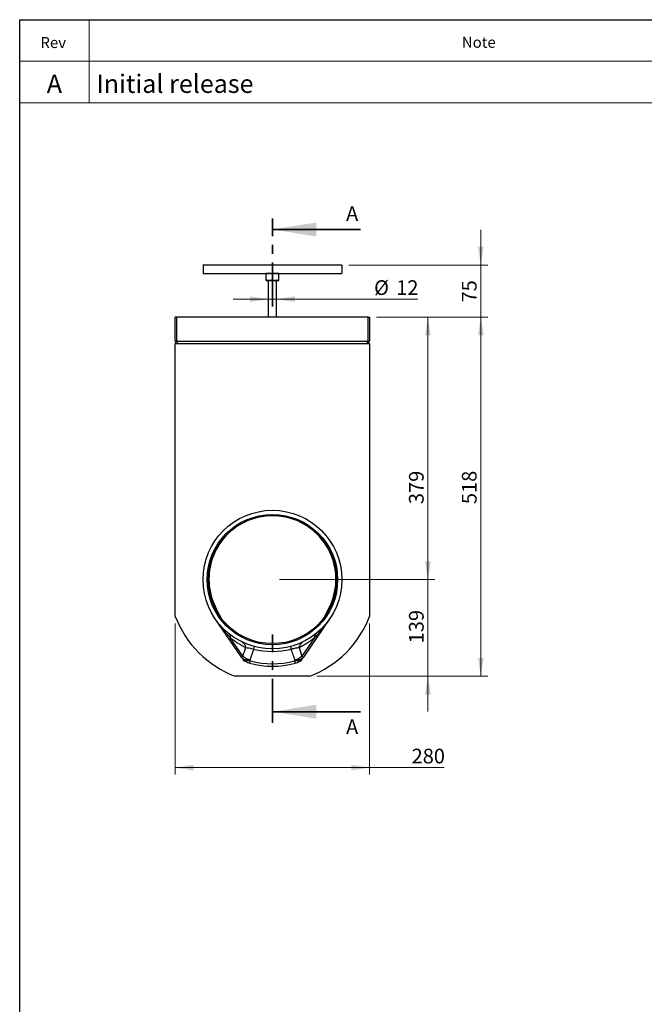
# Model space of a CAD drawing. Units: millimetres. Extents: x 8 to 201, y 4 to 288.
# Drawn here: x 21 to 111, y 146 to 288 of the extents above; entities that cross this region are included whole.
import ezdxf

# ---------------------------------------------------------------- set-up
doc = ezdxf.new("R2010")
doc.units = ezdxf.units.MM
doc.linetypes.add('CENTER', pattern=[10.16, 6.35, -1.27, 1.27, -1.27])
doc.styles.add('SLDTEXTSTYLE0', font='TXT', dxfattribs={"width": 0.7})
doc.styles.add('SLDTEXTSTYLE2', font='TXT', dxfattribs={"width": 0.75})
doc.dimstyles.new('SLDDIMSTYLE0', dxfattribs={"dimtxt": 2.116667, "dimasz": 2.64, "dimexe": 0, "dimexo": 0.0625, "dimgap": 0.529167, "dimtad": 1, "dimdec": 0, "dimlfac": 10, "dimrnd": 1e-09, "dimzin": 12, "dimdsep": 46, "dimtxsty": 'SLDTEXTSTYLE2', "dimsah": 1, "dimcen": 0.09, "dimadec": 0, "dimazin": 3, "dimtfac": 1, "dimtmove": 0, "dimatfit": 0, "dimfxl": 0, "dimfrac": 2, "dimtolj": 1, "dimtzin": 12, "dimarcsym": 0})
doc.dimstyles.new('SLDDIMSTYLE1', dxfattribs={"dimtxt": 2.116667, "dimasz": 2.64, "dimexe": 0, "dimexo": 0.0625, "dimgap": 0.529167, "dimtad": 1, "dimdec": 0, "dimlfac": 10, "dimrnd": 1e-09, "dimzin": 12, "dimdsep": 46, "dimtxsty": 'SLDTEXTSTYLE2', "dimsah": 1, "dimcen": 0.09, "dimadec": 0, "dimazin": 3, "dimtfac": 1, "dimtofl": 0, "dimtmove": 0, "dimatfit": 3, "dimfxl": 0, "dimfrac": 2, "dimtolj": 1, "dimtzin": 12, "dimarcsym": 0})
doc.dimstyles.new('SLDDIMSTYLE2', dxfattribs={"dimtxt": 2.116667, "dimasz": 2.64, "dimexe": 0, "dimexo": 0.0625, "dimgap": 0.529167, "dimtad": 1, "dimlfac": 10, "dimrnd": 1e-09, "dimzin": 12, "dimdsep": 46, "dimtxsty": 'SLDTEXTSTYLE2', "dimsah": 1, "dimcen": 0.09, "dimadec": 0, "dimazin": 3, "dimtfac": 1, "dimtofl": 0, "dimtmove": 0, "dimatfit": 3, "dimfxl": 0, "dimfrac": 2, "dimtolj": 1, "dimtzin": 12, "dimarcsym": 0})
doc.dimstyles.new('SLDDIMSTYLE3', dxfattribs={"dimtxt": 2.116667, "dimasz": 2.64, "dimexe": 0, "dimexo": 0.0625, "dimgap": 0.529167, "dimtad": 1, "dimlfac": 10, "dimrnd": 1e-09, "dimzin": 12, "dimdsep": 46, "dimtxsty": 'SLDTEXTSTYLE2', "dimsah": 1, "dimcen": 0.09, "dimadec": 0, "dimazin": 3, "dimtfac": 1, "dimtmove": 0, "dimatfit": 0, "dimfxl": 0, "dimfrac": 2, "dimtolj": 1, "dimtzin": 12, "dimarcsym": 0})

# ---------------------------------------------------------------- blocks, each defined once
blk = doc.blocks.new('_D')
at = {"color": 7, "linetype": 'Continuous', "lineweight": 0}
for p, q in [((79.82, 207.25), (79.82, 212.33)), ((58.42, 207.25), (80.82, 207.25)), ((79.82, 193.32), (79.82, 207.25)), ((63.8, 193.32), (80.82, 193.32)), ((79.82, 193.32), (79.82, 188.24))]:
    blk.add_line(p, q, dxfattribs=at)
at = {"color": 7, "linetype": 'Continuous', "lineweight": 18}
for points in [[(79.82, 207.25), (80.22, 209.89), (79.41, 209.89)], [(79.82, 193.32), (79.41, 190.68), (80.22, 190.68)]]:
    blk.add_solid(points, dxfattribs=at)
at = {"color": 7, "linetype": 'Continuous', "lineweight": 18, "insert": (77.09, 198.06), "char_height": 2.117, "attachment_point": 1, "rotation": 90, "style": 'SLDTEXTSTYLE2'}
blk.add_mtext('139', dxfattribs=at)
blk = doc.blocks.new('_D_1')
at = {"color": 7, "linetype": 'Continuous', "lineweight": 0}
for p, q in [((72.42, 245.12), (80.82, 245.12)), ((79.82, 207.25), (79.82, 245.12)), ((58.42, 207.25), (80.82, 207.25))]:
    blk.add_line(p, q, dxfattribs=at)
at = {"color": 7, "linetype": 'Continuous', "lineweight": 18}
for points in [[(79.82, 245.12), (79.41, 242.48), (80.22, 242.48)], [(79.82, 207.25), (80.22, 209.89), (79.41, 209.89)]]:
    blk.add_solid(points, dxfattribs=at)
at = {"color": 7, "linetype": 'Continuous', "lineweight": 18, "insert": (77.09, 218.14), "char_height": 2.117, "attachment_point": 1, "rotation": 90, "style": 'SLDTEXTSTYLE2'}
blk.add_mtext('379', dxfattribs=at)
blk = doc.blocks.new('_D_2')
at = {"color": 7, "linetype": 'Continuous', "lineweight": 0}
for p, q in [((72.42, 245.12), (88.45, 245.12)), ((87.45, 193.32), (87.45, 245.12)), ((63.8, 193.32), (88.45, 193.32))]:
    blk.add_line(p, q, dxfattribs=at)
at = {"color": 7, "linetype": 'Continuous', "lineweight": 18}
for points in [[(87.45, 245.12), (87.04, 242.48), (87.86, 242.48)], [(87.45, 193.32), (87.86, 195.96), (87.04, 195.96)]]:
    blk.add_solid(points, dxfattribs=at)
at = {"color": 7, "linetype": 'Continuous', "lineweight": 18, "insert": (84.72, 218.14), "char_height": 2.117, "attachment_point": 1, "rotation": 90, "style": 'SLDTEXTSTYLE2'}
blk.add_mtext('518', dxfattribs=at)
blk = doc.blocks.new('_D_3')
at = {"color": 7, "linetype": 'Continuous', "lineweight": 0}
for p, q in [((87.45, 252.62), (87.45, 257.7)), ((68.42, 252.62), (88.45, 252.62)), ((87.45, 252.62), (87.45, 245.12)), ((72.42, 245.12), (88.45, 245.12)), ((87.45, 245.12), (87.45, 240.04))]:
    blk.add_line(p, q, dxfattribs=at)
at = {"color": 7, "linetype": 'Continuous', "lineweight": 18}
for points in [[(87.45, 252.62), (87.86, 255.26), (87.04, 255.26)], [(87.45, 245.12), (87.04, 242.48), (87.86, 242.48)]]:
    blk.add_solid(points, dxfattribs=at)
at = {"color": 7, "linetype": 'Continuous', "lineweight": 18, "insert": (84.72, 247.22), "char_height": 2.117, "attachment_point": 1, "rotation": 90, "style": 'SLDTEXTSTYLE2'}
blk.add_mtext('75', dxfattribs=at)
blk = doc.blocks.new('_D_4')
at = {"color": 7, "linetype": 'Continuous', "lineweight": 0}
for p, q in [((56.82, 247.69), (51.74, 247.69)), ((58.02, 247.69), (56.82, 247.69)), ((58.02, 247.69), (78.38, 247.69))]:
    blk.add_line(p, q, dxfattribs=at)
at = {"color": 7, "linetype": 'Continuous', "lineweight": 18}
for points in [[(56.82, 247.69), (54.18, 248.1), (54.18, 247.28)], [(58.02, 247.69), (60.66, 247.28), (60.66, 248.1)]]:
    blk.add_solid(points, dxfattribs=at)
at = {"color": 7, "linetype": 'Continuous', "lineweight": 18, "char_height": 2.117, "attachment_point": 1, "style": 'SLDTEXTSTYLE2'}
for s, insert in [('%%c', (72.06, 250.42)), ('12', (75.25, 250.42))]:
    blk.add_mtext(s, dxfattribs=dict(at, insert=insert))
blk = doc.blocks.new('_D_5')
at = {"color": 7, "linetype": 'Continuous', "lineweight": 0}
for p, q in [((43.42, 200.93), (43.42, 179.13)), ((71.42, 200.93), (71.42, 179.13)), ((43.42, 180.13), (71.42, 180.13)), ((71.42, 180.13), (82.16, 180.13))]:
    blk.add_line(p, q, dxfattribs=at)
at = {"color": 7, "linetype": 'Continuous', "lineweight": 18}
for points in [[(43.42, 180.13), (46.06, 179.72), (46.06, 180.54)], [(71.42, 180.13), (68.78, 180.54), (68.78, 179.72)]]:
    blk.add_solid(points, dxfattribs=at)
at = {"color": 7, "linetype": 'Continuous', "lineweight": 18, "insert": (77.47, 182.86), "char_height": 2.117, "attachment_point": 1, "style": 'SLDTEXTSTYLE2'}
blk.add_mtext('280', dxfattribs=at)

msp = doc.modelspace()

# ---------------------------------------------------------------- linework, layer by layer
at = {"color": 7, "linetype": 'Continuous', "lineweight": 25}
for p, q in [((21, 4), (21, 288)), ((21, 288), (201, 288)), ((67.4275, 252.6155), (47.4035, 252.6155)), ((47.4035, 251.4155), (56.5679, 251.4155)), ((47.4155, 252.6155), (47.4155, 251.4155)), ((56.5855, 251.4155), (56.5155, 251.3751)), ((58.2455, 251.4155), (56.5855, 251.4155)), ((58.3155, 251.3751), (58.2455, 251.4155)), ((58.2631, 251.4155), (67.4275, 251.4155)), ((67.4155, 252.6155), (67.4155, 251.4155)), ((56.5155, 250.4563), (56.5155, 251.2947)), ((56.5155, 250.3759), (56.5855, 250.3355)), ((57.4155, 250.3355), (56.5855, 250.3355)), ((56.8155, 250.3355), (56.8155, 245.1155)), ((57.4155, 251.2947), (57.4155, 250.4563)), ((58.2455, 250.3355), (57.4155, 250.3355)), ((58.0155, 245.1155), (58.0155, 250.3355)), ((58.2455, 250.3355), (58.3155, 250.3759)), ((58.3155, 250.4563), (58.3155, 251.2947)), ((43.4155, 241.6155), (43.4155, 245.1155)), ((43.6155, 245.1155), (43.4155, 245.1155)), ((71.2155, 245.1155), (43.6155, 245.1155)), ((43.6155, 245.1155), (43.6155, 241.6155)), ((71.2155, 241.6155), (71.2155, 245.1155)), ((71.2155, 245.1155), (71.4155, 245.1155)), ((71.4155, 245.1155), (71.4155, 241.6155)), ((43.4155, 241.6155), (43.6155, 241.6155)), ((43.5155, 241.3155), (43.5155, 241.6155)), ((43.6155, 241.6155), (71.2155, 241.6155)), ((43.7155, 241.3155), (43.7155, 241.6155)), ((71.1155, 241.3155), (71.1155, 241.6155)), ((71.2155, 241.6155), (71.4155, 241.6155)), ((71.3155, 241.3155), (71.3155, 241.6155)), ((43.4155, 241.3155), (71.4155, 241.3155)), ((43.4155, 201.9303), (43.4155, 241.3155)), ((71.4155, 241.3155), (71.4155, 201.9303)), ((50.0198, 201.7231), (49.3207, 203.0496)), ((65.5102, 203.0496), (64.8111, 201.7231)), ((52.953, 196.0766), (49.171, 201.5862)), ((65.66, 201.5862), (61.878, 196.0766)), ((53.1633, 196.2209), (51.3405, 198.8763)), ((63.4904, 198.8763), (61.6677, 196.2209)), ((61.2534, 197.4553), (61.6677, 196.2209)), ((53.1121, 195.8553), (53.2912, 195.5155)), ((53.2912, 195.5155), (53.4629, 195.5155)), ((61.3681, 195.5155), (61.5398, 195.5155)), ((61.5398, 195.5155), (61.7189, 195.8553)), ((62.8006, 193.3155), (52.0303, 193.3155))]:
    msp.add_line(p, q, dxfattribs=at)
at = {"color": 7, "linetype": 'Continuous', "lineweight": 18}
for p, q in [((21, 276), (21, 288)), ((21, 288), (201, 288)), ((31, 288), (31, 276)), ((21, 282), (201, 282)), ((21, 276), (201, 276))]:
    msp.add_line(p, q, dxfattribs=at)
at = {"color": 7, "linetype": 'CENTER', "lineweight": 35}
for p, q in [((57.4155, 246.6325), (57.4155, 259.3325)), ((57.4155, 186.6106), (57.4155, 199.3169))]:
    msp.add_line(p, q, dxfattribs=at)
at = {"color": 7, "linetype": 'Continuous', "lineweight": 35}
for p, q in [((70.1155, 257.745), (57.4155, 257.745)), ((70.1155, 188.1981), (57.4155, 188.1981))]:
    msp.add_line(p, q, dxfattribs=at)
at = {"color": 7, "linetype": 'Continuous', "lineweight": 25, "flags": 128}
for points in [[(52.953, 196.0766), (52.9563, 196.0789), (52.9664, 196.0858), (52.9831, 196.0973), (53.0064, 196.1133), (53.0362, 196.1337), (53.0724, 196.1586), (53.1148, 196.1877), (53.1633, 196.2209)], [(61.6677, 196.2209), (61.7161, 196.1877), (61.7586, 196.1586), (61.7947, 196.1337), (61.8245, 196.1133), (61.8479, 196.0973), (61.8646, 196.0858), (61.8746, 196.0789), (61.878, 196.0766)], [(54.1454, 195.1808), (54.147, 195.1864), (54.1515, 195.2033), (54.1591, 195.2312), (54.1697, 195.2701), (54.1831, 195.3198), (54.1994, 195.3799), (54.2184, 195.45), (54.2401, 195.5299)], [(60.5909, 195.5299), (60.6125, 195.45), (60.6316, 195.3799), (60.6479, 195.3198), (60.6613, 195.2701), (60.6719, 195.2312), (60.6794, 195.2033), (60.684, 195.1864), (60.6855, 195.1808)]]:
    msp.add_lwpolyline(points, dxfattribs=at)
at = {"color": 7, "linetype": 'Continuous', "lineweight": 25}
for radius in [10, 9.4, 9.23]:
    msp.add_circle((57.4155, 207.2455), radius, dxfattribs=at)
for centre, radius, start, end in [((57.4155, 207.3155), 9.15, 108.873264, 207.78886), ((57.4155, 207.3155), 9.15, 332.21114, 65.995891), ((57.4155, 207.3155), 15, 201.03947, 248.96053), ((57.4155, 207.3155), 15, 291.03947, 338.96053), ((54.6686, 197.1112), 2, 214.467177, 254.834771), ((57.4155, 207.2455), 10.3617, 254.904196, 285.095804), ((60.1623, 197.1112), 2, 285.165229, 325.532823), ((57.4155, 207.2455), 12.5, 254.834771, 285.165229), ((57.4155, 207.2455), 12.1383, 254.834771, 285.165229)]:
    msp.add_arc(centre, radius, start, end, dxfattribs=at)
for points, knots in [([(57.4155, 251.2947), (57.342, 251.3192), (57.268, 251.3394), (57.1184, 251.3673), (57.0429, 251.375), (56.9281, 251.3751), (56.8896, 251.3732), (56.8136, 251.3659), (56.7758, 251.3605), (56.6632, 251.3395), (56.5891, 251.3192), (56.5155, 251.2947)], [0, 0, 0, 0, 0.25, 0.25, 0.5, 0.5, 0.625, 0.625, 0.75, 0.75, 1, 1, 1, 1]), ([(56.5155, 251.2947), (56.5155, 251.3188), (56.5155, 251.3644), (56.5155, 251.3697), (56.5155, 251.3722)], [0, 0, 0, 0, 0.52896032, 1, 1, 1, 1]), ([(58.3155, 251.2947), (58.242, 251.3192), (58.168, 251.3394), (58.0184, 251.3673), (57.9429, 251.375), (57.8281, 251.3751), (57.7896, 251.3732), (57.7136, 251.3659), (57.6758, 251.3605), (57.5632, 251.3395), (57.4891, 251.3192), (57.4155, 251.2947)], [0, 0, 0, 0, 0.25, 0.25, 0.5, 0.5, 0.625, 0.625, 0.75, 0.75, 1, 1, 1, 1]), ([(58.3155, 251.3722), (58.3155, 251.3732), (58.3155, 251.3802), (58.3155, 251.3543), (58.3155, 251.3147), (58.3155, 251.2947)], [0, 0, 0, 0, 0.06946228, 0.53046781, 1, 1, 1, 1]), ([(57.4155, 250.4563), (57.342, 250.4318), (57.268, 250.4116), (57.1184, 250.3837), (57.0429, 250.376), (56.9281, 250.3759), (56.8896, 250.3778), (56.8136, 250.3851), (56.7758, 250.3905), (56.6632, 250.4115), (56.5891, 250.4318), (56.5155, 250.4563)], [0, 0, 0, 0, 0.25, 0.25, 0.5, 0.5, 0.625, 0.625, 0.75, 0.75, 1, 1, 1, 1]), ([(56.5155, 250.4563), (56.5155, 250.4322), (56.5155, 250.3865), (56.5155, 250.3813), (56.5155, 250.3788)], [0, 0, 0, 0, 0.52896032, 1, 1, 1, 1]), ([(58.3155, 250.4563), (58.242, 250.4318), (58.168, 250.4116), (58.0184, 250.3837), (57.9429, 250.376), (57.8281, 250.3759), (57.7896, 250.3778), (57.7136, 250.3851), (57.6758, 250.3905), (57.5632, 250.4115), (57.4891, 250.4318), (57.4155, 250.4563)], [0, 0, 0, 0, 0.25, 0.25, 0.5, 0.5, 0.625, 0.625, 0.75, 0.75, 1, 1, 1, 1]), ([(58.3155, 250.3788), (58.3155, 250.3778), (58.3155, 250.3708), (58.3155, 250.3966), (58.3155, 250.4363), (58.3155, 250.4563)], [0, 0, 0, 0, 0.06946197, 0.53046737, 1, 1, 1, 1]), ([(51.3405, 198.8763), (51.3094, 198.9098), (51.2463, 198.9776), (51.1513, 199.0814), (51.0544, 199.1886), (50.9556, 199.2993), (50.8552, 199.4134), (50.753, 199.531), (50.6492, 199.6522), (50.5438, 199.777), (50.437, 199.9055), (50.3286, 200.0376), (50.1691, 200.2352), (49.9515, 200.5117), (49.7288, 200.8059), (49.5346, 201.0704), (49.3634, 201.3084), (49.2393, 201.4875), (49.171, 201.5862)], [0, 0, 0, 0, 0.03928155, 0.07966211, 0.12114176, 0.16372059, 0.20739867, 0.25217608, 0.29805287, 0.34502912, 0.39310487, 0.44228018, 0.49255511, 0.61238613, 0.74636323, 0.81159139, 0.89613703, 1, 1, 1, 1]), ([(65.6147, 201.5213), (65.5548, 201.4349), (65.4357, 201.2634), (65.2591, 201.0189), (65.0752, 200.7701), (64.8877, 200.5235), (64.6852, 200.2645), (64.3835, 199.8895), (63.9889, 199.4205), (63.6497, 199.0502), (63.4904, 198.8763)], [0, 0, 0, 0, 0.0930434, 0.1848582, 0.26695667, 0.36687849, 0.45890676, 0.55774206, 0.79236524, 1, 1, 1, 1]), ([(51.1542, 199.4483), (51.2334, 199.3847), (51.3311, 199.2227), (51.3482, 198.9874), (51.3405, 198.8763)], [0, 0, 0, 0, 0.57142857, 1, 1, 1, 1]), ([(51.3405, 198.8763), (51.3622, 198.859), (51.4055, 198.8244), (51.4708, 198.7731), (51.5364, 198.7223), (51.6023, 198.6719), (51.6686, 198.622), (51.7352, 198.5725), (51.8022, 198.5235), (51.8695, 198.475), (51.9372, 198.4269), (52.0052, 198.3793), (52.0735, 198.3322), (52.1421, 198.2855), (52.2111, 198.2394), (52.2803, 198.1937), (52.3499, 198.1484), (52.4567, 198.0801), (52.6706, 197.9469), (52.9237, 197.799), (53.1699, 197.664), (53.331, 197.5791), (53.4639, 197.5113), (53.5428, 197.4724), (53.5775, 197.4553)], [0, 0, 0, 0, 0.02880547, 0.05775182, 0.0868411, 0.11607534, 0.14545647, 0.17498639, 0.20466694, 0.23449989, 0.26448699, 0.2946299, 0.32493024, 0.3553896, 0.38600949, 0.41679138, 0.44773671, 0.47884685, 0.55933242, 0.73381226, 0.81902879, 0.89209341, 0.95254509, 1, 1, 1, 1]), ([(61.2534, 197.4553), (61.2799, 197.4683), (61.3326, 197.4943), (61.4117, 197.5341), (61.4904, 197.5745), (61.5689, 197.6155), (61.6471, 197.657), (61.7249, 197.6991), (61.8025, 197.7418), (61.8797, 197.7851), (61.9566, 197.8289), (62.0332, 197.8733), (62.1095, 197.9183), (62.1854, 197.9638), (62.261, 198.0098), (62.3362, 198.0565), (62.4276, 198.114), (62.5349, 198.1831), (62.658, 198.2645), (62.78, 198.3473), (62.901, 198.4317), (63.021, 198.5176), (63.1399, 198.6049), (63.2578, 198.6938), (63.3745, 198.7839), (63.4519, 198.8456), (63.4904, 198.8763)], [0, 0, 0, 0, 0.03615535, 0.07210451, 0.10784841, 0.143388, 0.17872432, 0.21385842, 0.24879139, 0.2835244, 0.31805863, 0.35239533, 0.38653579, 0.42048136, 0.45423344, 0.48779349, 0.521163, 0.57635466, 0.63102902, 0.68519408, 0.73885833, 0.79203073, 0.84472079, 0.89693853, 0.94869455, 1, 1, 1, 1]), ([(53.0184, 198.2641), (53.1782, 198.1859), (53.415, 197.9621), (53.5443, 197.618), (53.5775, 197.4553)], [0, 0, 0, 0, 0.57142857, 1, 1, 1, 1]), ([(53.5775, 197.4553), (53.7151, 197.4432), (53.9703, 197.4061), (54.3645, 197.3257), (54.6002, 197.2704), (54.7169, 197.2414)], [0, 0, 0, 0, 1.08110762, 1.80184604, 2.52258445, 2.52258445, 2.52258445, 2.52258445]), ([(54.7169, 197.2414), (54.743, 197.338), (54.7924, 197.5212), (54.8111, 197.5906), (54.8111, 197.5906)], [0, 0, 0, 0, 0.42857143, 1, 1, 1, 1]), ([(60.0198, 197.5906), (60.0198, 197.5906), (60.0385, 197.5212), (60.0879, 197.338), (60.114, 197.2414)], [0, 0, 0, 0, 0.57142857, 1, 1, 1, 1]), ([(60.114, 197.2414), (60.2887, 197.2848), (60.5857, 197.3526), (60.9642, 197.4221), (61.162, 197.4472), (61.2534, 197.4553)], [0, 0, 0, 0, 1.07826415, 1.79710691, 2.51594967, 2.51594967, 2.51594967, 2.51594967]), ([(61.8126, 198.2641), (61.6528, 198.1859), (61.4159, 197.9621), (61.2866, 197.618), (61.2534, 197.4553)], [0, 0, 0, 0, 0.57142857, 1, 1, 1, 1]), ([(52.953, 196.0766), (52.9591, 196.0678), (52.9708, 196.0511), (52.9887, 196.0278), (53.0054, 196.0073), (53.0209, 195.9893), (53.035, 195.9737), (53.0622, 195.9448), (53.1033, 195.9055), (53.1853, 195.8389), (53.295, 195.7694), (53.4462, 195.7023), (53.6064, 195.6553), (53.7482, 195.6322), (53.8572, 195.6232), (53.9338, 195.6203), (54.0098, 195.6208), (54.0848, 195.6241), (54.1349, 195.6287), (54.1597, 195.6309)], [0, 0, 0, 0, 0.02664237, 0.05096445, 0.07296463, 0.09264264, 0.10999914, 0.12503546, 0.1911091, 0.25005661, 0.38267187, 0.50000085, 0.63019413, 0.74994586, 0.80262572, 0.85395324, 0.90394331, 0.95261663, 1, 1, 1, 1]), ([(54.2401, 195.5299), (54.2276, 195.5287), (54.2026, 195.5262), (54.1651, 195.5233), (54.1273, 195.5211), (54.0893, 195.5197), (54.0511, 195.519), (54.0126, 195.5191), (53.974, 195.52), (53.9353, 195.5218), (53.8964, 195.5245), (53.812, 195.5323), (53.681, 195.5534), (53.519, 195.6007), (53.366, 195.6685), (53.2549, 195.7388), (53.172, 195.8062), (53.1252, 195.8509), (53.0864, 195.8929), (53.0537, 195.9319), (53.0318, 195.9625), (53.0197, 195.9793)], [0, 0, 0, 0, 0.0235432, 0.0474026, 0.0715823, 0.09608596, 0.12091686, 0.14607791, 0.1715716, 0.19740009, 0.22356515, 0.25006818, 0.36982771, 0.50001002, 0.6173394, 0.74995108, 0.80889588, 0.87497128, 0.90736146, 0.94903758, 1, 1, 1, 1]), ([(54.1597, 195.6309), (54.1451, 195.6354), (54.1161, 195.6442), (54.0728, 195.6585), (54.0299, 195.6735), (53.9873, 195.6893), (53.945, 195.7059), (53.903, 195.7233), (53.8613, 195.7415), (53.82, 195.7604), (53.779, 195.7802), (53.7383, 195.8007), (53.698, 195.8221), (53.658, 195.8442), (53.6079, 195.8732), (53.5484, 195.9098), (53.4801, 195.9553), (53.4133, 196.0032), (53.348, 196.0537), (53.2844, 196.1069), (53.2224, 196.1625), (53.1831, 196.2014), (53.1633, 196.2209)], [0, 0, 0, 0, 0.03838884, 0.07671943, 0.11501118, 0.15328352, 0.1915558, 0.22984732, 0.26817725, 0.3065646, 0.34502821, 0.38358669, 0.42225838, 0.46106134, 0.50001333, 0.56971761, 0.63985454, 0.71051381, 0.7817805, 0.85373476, 0.92645147, 1, 1, 1, 1]), ([(54.7169, 197.2414), (54.6584, 197.0727), (54.5377, 196.7251), (54.3519, 196.1883), (54.2249, 195.8202), (54.1597, 195.6309)], [0, 0, 0, 0, 0.31423664, 0.64756979, 1, 1, 1, 1]), ([(60.6713, 195.6309), (60.5747, 195.9109), (60.3895, 196.4478), (60.2032, 196.9845), (60.114, 197.2414)], [0, 0, 0, 0, 0.52148389, 1, 1, 1, 1]), ([(61.8112, 195.9793), (61.8059, 195.9716), (61.7956, 195.9569), (61.7799, 195.9362), (61.7651, 195.9176), (61.7511, 195.9009), (61.7381, 195.886), (61.7261, 195.873), (61.7, 195.8453), (61.659, 195.8062), (61.576, 195.7388), (61.465, 195.6685), (61.312, 195.6007), (61.15, 195.5534), (61.0066, 195.5303), (60.8964, 195.5214), (60.819, 195.5186), (60.7423, 195.5193), (60.6665, 195.5228), (60.6159, 195.5275), (60.5909, 195.5299)], [0, 0, 0, 0, 0.0229785, 0.04425252, 0.06382084, 0.08168301, 0.0978392, 0.11229002, 0.1250364, 0.19110972, 0.25005775, 0.38266797, 0.50000112, 0.63018189, 0.74994528, 0.80260939, 0.85392826, 0.90391754, 0.95259885, 1, 1, 1, 1]), ([(61.6677, 196.2209), (61.6578, 196.2111), (61.6382, 196.1914), (61.6079, 196.1626), (61.5773, 196.1345), (61.5461, 196.1069), (61.5145, 196.0801), (61.4825, 196.0539), (61.4501, 196.0283), (61.4173, 196.0034), (61.3841, 195.9791), (61.3505, 195.9555), (61.3166, 195.9324), (61.2823, 195.9101), (61.2476, 195.8883), (61.2001, 195.8596), (61.1391, 195.8249), (61.0639, 195.7857), (60.9876, 195.7492), (60.9102, 195.7154), (60.8316, 195.6844), (60.7521, 195.6559), (60.6982, 195.6393), (60.6713, 195.6309)], [0, 0, 0, 0, 0.036883922, 0.073551715, 0.110011519, 0.146271836, 0.182341514, 0.218229748, 0.253946071, 0.289500342, 0.324902742, 0.360163761, 0.395294187, 0.430305099, 0.465207849, 0.500014052, 0.57222912, 0.643983243, 0.715392588, 0.78657647, 0.85765662, 0.928756399, 1, 1, 1, 1]), ([(60.6713, 195.6309), (60.685, 195.6296), (60.7125, 195.627), (60.7538, 195.6241), (60.7955, 195.622), (60.8374, 195.6208), (60.8796, 195.6205), (60.922, 195.6213), (60.9646, 195.6231), (61.0073, 195.626), (61.0937, 195.634), (61.2246, 195.6553), (61.3847, 195.7023), (61.5359, 195.7694), (61.6457, 195.8389), (61.7276, 195.9055), (61.7739, 195.9497), (61.8121, 195.9912), (61.8445, 196.0297), (61.8661, 196.0599), (61.878, 196.0766)], [0, 0, 0, 0, 0.02616728, 0.05272869, 0.07968953, 0.10705453, 0.1348278, 0.16301291, 0.19161283, 0.22063003, 0.25006638, 0.36981433, 0.50000928, 0.61733456, 0.74995141, 0.80889571, 0.8749715, 0.90736155, 0.94903759, 1, 1, 1, 1]), ([(54.1597, 195.6309), (54.1731, 195.6141), (54.1999, 195.5804), (54.2267, 195.5467), (54.2401, 195.5299)], [0, 0, 0, 0, 0.499313686, 1, 1, 1, 1]), ([(60.5909, 195.5299), (60.6043, 195.5467), (60.631, 195.5804), (60.6579, 195.6141), (60.6713, 195.6309)], [0, 0, 0, 0, 0.50068631, 1, 1, 1, 1])]:
    msp.add_open_spline(points, degree=3, knots=knots, dxfattribs=at)
for points in [[(63.6768, 199.4483), (63.5382, 199.337), (63.4726, 199.1356), (63.4904, 198.8763)], [(53.1633, 196.2209), (53.3015, 196.6323), (53.4396, 197.0438), (53.5775, 197.4553)], [(53.0197, 195.9793), (53.0086, 195.9955), (52.9864, 196.0278), (52.9641, 196.0603), (52.953, 196.0766)], [(61.878, 196.0766), (61.8668, 196.0603), (61.8446, 196.0278), (61.8223, 195.9955), (61.8112, 195.9793)]]:
    msp.add_open_spline(points, degree=3, dxfattribs=at)
at = {"color": 7, "linetype": 'Continuous', "lineweight": 35}
for points in [[(57.4155, 257.745), (63.7655, 256.729), (63.7655, 258.761)], [(57.4155, 188.1981), (63.7655, 187.1821), (63.7655, 189.2141)]]:
    msp.add_solid(points, dxfattribs=at)

# ---------------------------------------------------------------- texts
at = {"color": 7, "linetype": 'Continuous', "lineweight": 0}
for s, insert, char_height, attachment_point, style in [('Rev', (25.8283, 285.496), 1.5875, 2, 'SLDTEXTSTYLE2'), ('Note', (87.1496, 285.5372), 1.5875, 2, 'SLDTEXTSTYLE2'), ('A', (25.9997, 280.0848), 2.6458, 2, 'SLDTEXTSTYLE0'), ('Initial release', (32.0609, 280.0848), 2.645833, 1, 'SLDTEXTSTYLE0')]:
    msp.add_mtext(s, dxfattribs=dict(at, insert=insert, char_height=char_height, attachment_point=attachment_point, style=style))
at = {"color": 7, "linetype": 'Continuous', "char_height": 2.1167, "attachment_point": 1, "style": 'SLDTEXTSTYLE2'}
for insert in [(68.0281, 261.1066), (68.0281, 187.0786)]:
    msp.add_mtext('A', dxfattribs=dict(at, insert=insert))

# ---------------------------------------------------------------- dimensions: what is measured, and where the dimension line sits
at = {"color": 7, "linetype": 'Continuous', "lineweight": 18}
for base, p1, p2, dimstyle, picture, middle in [((87.4512, 245.1155), (67.4155, 252.6155), (71.4155, 245.1155), 'SLDDIMSTYLE3', '_D_3', (87.4512, 248.7798)), ((79.8159, 245.1155), (57.4155, 207.2455), (71.4155, 245.1155), 'SLDDIMSTYLE1', '_D_1', (79.8159, 220.4846)), ((87.4512, 245.1155), (62.8006, 193.3155), (71.4155, 245.1155), 'SLDDIMSTYLE2', '_D_2', (87.4512, 220.4846)), ((79.8159, 207.2455), (62.8006, 193.3155), (57.4155, 207.2455), 'SLDDIMSTYLE0', '_D', (79.8159, 200.4047))]:
    dim = msp.add_linear_dim(base=base, p1=p1, p2=p2, angle=90, dimstyle=dimstyle, dxfattribs=at)
    dim.commit()
    dim.dimension.update_dxf_attribs({"geometry": picture, "text_midpoint": middle, "dimtype": 160})
dim = msp.add_linear_dim(base=(56.8155, 247.6926), p1=(58.0155, 245.1155), p2=(56.8155, 245.1155), text='%%c<>', dimstyle='SLDDIMSTYLE3', dxfattribs=at)
dim.commit()
dim.dimension.update_dxf_attribs({"geometry": '_D_4', "text_midpoint": (75.2193, 247.6926), "dimtype": 160})
dim = msp.add_linear_dim(base=(71.4155, 180.1308), p1=(43.4155, 201.9303), p2=(71.4155, 201.9303), dimstyle='SLDDIMSTYLE2', dxfattribs=at)
dim.commit()
dim.dimension.update_dxf_attribs({"geometry": '_D_5', "text_midpoint": (79.8159, 180.1308), "dimtype": 160})

doc.saveas('drawing.dxf')
